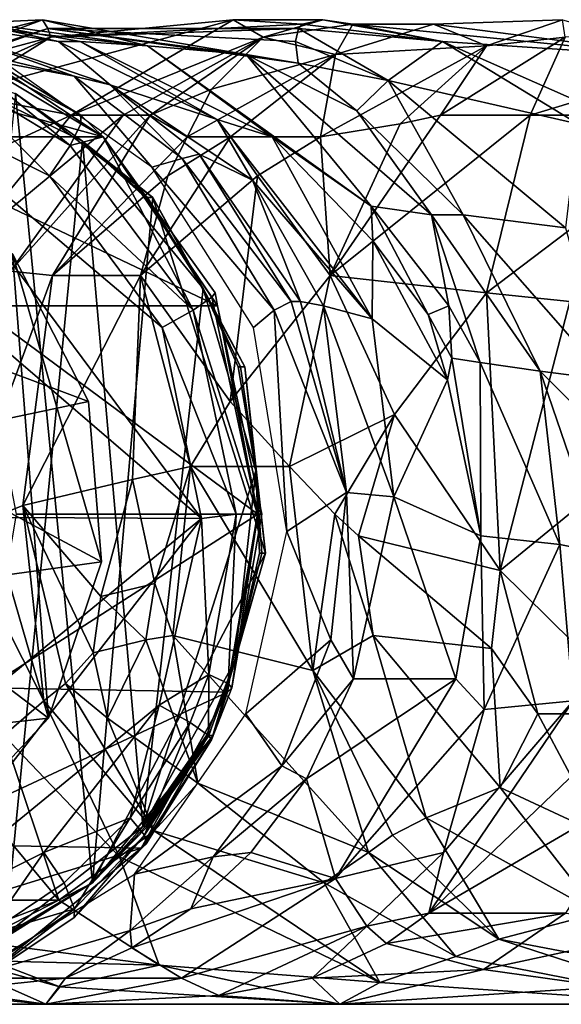
# Model space of a CAD drawing. Extents: x 8093 to 8373, y 15555 to 15679.
# Drawn here: x 8116 to 8129, y 15630 to 15653 of the extents above; entities that cross this region are included whole.
import ezdxf

# ---------------------------------------------------------------- set-up
doc = ezdxf.new("R2010")
doc.units = 0
doc.header["$MEASUREMENT"] = 0

msp = doc.modelspace()

# ---------------------------------------------------------------- linework, layer by layer
for points in [[(8108.669922, 15653, -1066.209961), (8114.22998, 15653, -1048.810059), (8118.149902, 15650.400391, -1050.060059)], [(8112.589844, 15650.400391, -1067.459961), (8108.669922, 15653, -1066.209961), (8118.149902, 15650.400391, -1050.060059)], [(8110.879883, 15651.599609, -1030.790039), (8116.75, 15653.099609, -1032.199951), (8114.560059, 15653, -1033.869995)], [(8112.189941, 15651.400391, -1027.219971), (8116.75, 15653.099609, -1032.199951), (8110.879883, 15651.599609, -1030.790039)], [(8117.47998, 15651.799805, -1043.920044), (8115.890137, 15652.099609, -1046.380005), (8112.060059, 15653.099609, -1045.170044)], [(8113.830078, 15653.099609, -1039.459961), (8117.47998, 15651.799805, -1043.920044), (8112.060059, 15653.099609, -1045.170044)], [(8112.189941, 15651.400391, -1027.219971), (8116.870117, 15652.900391, -1027.140015), (8116.75, 15653.099609, -1032.199951)], [(8113.830078, 15653.099609, -1039.459961), (8118.310059, 15651.599609, -1042.680054), (8117.47998, 15651.799805, -1043.920044)], [(8117.120117, 15652.599609, -1039.359985), (8118.310059, 15651.599609, -1042.680054), (8113.830078, 15653.099609, -1039.459961)], [(8117.120117, 15652.599609, -1039.359985), (8113.830078, 15653.099609, -1039.459961), (8114.850098, 15653.099609, -1036.550049)], [(8117.629883, 15650.900391, -1049.25), (8118.149902, 15650.400391, -1050.060059), (8114.22998, 15653, -1048.810059)], [(8117.629883, 15650.900391, -1049.25), (8114.22998, 15653, -1048.810059), (8114.379883, 15652.900391, -1048.209961)], [(8114.560059, 15653, -1033.869995), (8119.169922, 15652.5, -1035), (8114.850098, 15653.099609, -1036.550049)], [(8116.75, 15653.099609, -1032.199951), (8119.169922, 15652.5, -1035), (8114.560059, 15653, -1033.869995)], [(8114.839844, 15651.400391, -1021.98999), (8121.140137, 15653.099609, -1021.23999), (8116.939941, 15652.700195, -1024.48999)], [(8114.839844, 15651.400391, -1021.98999), (8117.410156, 15650.900391, -1016.109985), (8121.140137, 15653.099609, -1021.23999)], [(8117.620117, 15652.599609, -1037.939941), (8117.120117, 15652.599609, -1039.359985), (8114.850098, 15653.099609, -1036.550049)], [(8117.620117, 15652.599609, -1037.939941), (8114.850098, 15653.099609, -1036.550049), (8119.169922, 15652.5, -1035)], [(8121.439941, 15652.299805, -1031.670044), (8119.169922, 15652.5, -1035), (8116.75, 15653.099609, -1032.199951)], [(8116.870117, 15652.900391, -1027.140015), (8121.439941, 15652.299805, -1031.670044), (8116.75, 15653.099609, -1032.199951)], [(8121.140137, 15653.099609, -1021.23999), (8122.72998, 15653, -1023.530029), (8116.939941, 15652.700195, -1024.48999)], [(8122.72998, 15653, -1023.530029), (8122.649902, 15652.900391, -1024.829956), (8116.939941, 15652.700195, -1024.48999)], [(8121.830078, 15652.700195, -1015.799988), (8121.140137, 15653.099609, -1021.23999), (8117.410156, 15650.900391, -1016.109985)], [(8123.209961, 15653.099609, -1019.609985), (8122.72998, 15653, -1023.530029), (8121.140137, 15653.099609, -1021.23999)], [(8121.830078, 15652.700195, -1015.799988), (8123.209961, 15653.099609, -1019.609985), (8121.140137, 15653.099609, -1021.23999)], [(8121.830078, 15652.700195, -1015.799988), (8123.899902, 15653, -1015.609985), (8123.209961, 15653.099609, -1019.609985)], [(8123.5, 15652.299805, -1011.070007), (8123.899902, 15653, -1015.609985), (8121.830078, 15652.700195, -1015.799988)], [(8125.959961, 15652.599609, -1021.26001), (8122.649902, 15652.900391, -1024.829956), (8122.72998, 15653, -1023.530029)], [(8125.959961, 15652.599609, -1021.26001), (8122.72998, 15653, -1023.530029), (8123.209961, 15653.099609, -1019.609985)], [(8125.959961, 15652.599609, -1021.26001), (8123.209961, 15653.099609, -1019.609985), (8123.899902, 15653, -1015.609985)], [(8123.5, 15652.299805, -1011.070007), (8125.759766, 15653, -1012.830017), (8123.899902, 15653, -1015.609985)], [(8126.97998, 15652.5, -1007.559998), (8125.759766, 15653, -1012.830017), (8123.5, 15652.299805, -1011.070007)], [(8125.759766, 15653, -1012.830017), (8131.930176, 15652.200195, -1014.26001), (8123.899902, 15653, -1015.609985)], [(8125.959961, 15652.599609, -1021.26001), (8123.899902, 15653, -1015.609985), (8131.930176, 15652.200195, -1014.26001)], [(8128.72998, 15653.099609, -1010.359985), (8131.930176, 15652.200195, -1014.26001), (8125.759766, 15653, -1012.830017)], [(8126.97998, 15652.5, -1007.559998), (8128.72998, 15653.099609, -1010.359985), (8125.759766, 15653, -1012.830017)], [(8128.790039, 15652.700195, -1005.830017), (8128.72998, 15653.099609, -1010.359985), (8126.97998, 15652.5, -1007.559998)], [(8127.97998, 15650.900391, -1001.02002), (8135.240234, 15653.099609, -1001.840027), (8128.790039, 15652.700195, -1005.830017)], [(8127.97998, 15650.900391, -1001.02002), (8132.379883, 15650.900391, -995.924988), (8135.240234, 15653.099609, -1001.840027)], [(8113.009766, 15651.599609, -1026.119995), (8116.870117, 15652.900391, -1027.140015), (8112.189941, 15651.400391, -1027.219971)], [(8114.330078, 15652, -1025.569946), (8116.870117, 15652.900391, -1027.140015), (8113.009766, 15651.599609, -1026.119995)], [(8113.600098, 15651.200195, -1023.830017), (8116.939941, 15652.700195, -1024.48999), (8114.330078, 15652, -1025.569946)], [(8113.600098, 15651.200195, -1023.830017), (8114.839844, 15651.400391, -1021.98999), (8116.939941, 15652.700195, -1024.48999)], [(8114.330078, 15652, -1025.569946), (8116.939941, 15652.700195, -1024.48999), (8116.870117, 15652.900391, -1027.140015)], [(8117.629883, 15650.900391, -1049.25), (8114.379883, 15652.900391, -1048.209961), (8114.459961, 15652.599609, -1047.650024)], [(8116.870117, 15652.900391, -1027.140015), (8122.640137, 15652.099609, -1030.01001), (8121.439941, 15652.299805, -1031.670044)], [(8116.870117, 15652.900391, -1027.140015), (8122.580078, 15652.599609, -1027.430054), (8122.640137, 15652.099609, -1030.01001)], [(8122.649902, 15652.900391, -1024.829956), (8116.870117, 15652.900391, -1027.140015), (8116.939941, 15652.700195, -1024.48999)], [(8122.649902, 15652.900391, -1024.829956), (8122.580078, 15652.599609, -1027.430054), (8116.870117, 15652.900391, -1027.140015)], [(8118.609863, 15650.900391, -1014.109985), (8121.830078, 15652.700195, -1015.799988), (8117.410156, 15650.900391, -1016.109985)], [(8119.22998, 15650.900391, -1013.119995), (8121.830078, 15652.700195, -1015.799988), (8118.609863, 15650.900391, -1014.109985)], [(8120.640137, 15651.5, -1012.419983), (8121.830078, 15652.700195, -1015.799988), (8119.22998, 15650.900391, -1013.119995)], [(8120.640137, 15651.5, -1012.419983), (8123.5, 15652.299805, -1011.070007), (8121.830078, 15652.700195, -1015.799988)], [(8122.649902, 15652.900391, -1024.829956), (8124.709961, 15651.700195, -1027.699951), (8122.580078, 15652.599609, -1027.430054)], [(8125.959961, 15652.599609, -1021.26001), (8124.709961, 15651.700195, -1027.699951), (8122.649902, 15652.900391, -1024.829956)], [(8125.919922, 15650.900391, -1003.590027), (8128.790039, 15652.700195, -1005.830017), (8126.97998, 15652.5, -1007.559998)], [(8127.97998, 15650.900391, -1001.02002), (8128.790039, 15652.700195, -1005.830017), (8125.919922, 15650.900391, -1003.590027)], [(8117.390137, 15650.200195, -1047.949951), (8114.459961, 15652.599609, -1047.650024), (8114.410156, 15652, -1047)], [(8117.629883, 15650.700195, -1048.660034), (8114.459961, 15652.599609, -1047.650024), (8117.390137, 15650.200195, -1047.949951)], [(8117.629883, 15650.900391, -1049.25), (8114.459961, 15652.599609, -1047.650024), (8117.629883, 15650.700195, -1048.660034)], [(8117.120117, 15652.599609, -1039.359985), (8120.77002, 15650.799805, -1039.469971), (8118.310059, 15651.599609, -1042.680054)], [(8117.620117, 15652.599609, -1037.939941), (8120.77002, 15650.799805, -1039.469971), (8117.120117, 15652.599609, -1039.359985)], [(8117.620117, 15652.599609, -1037.939941), (8122.040039, 15650.400391, -1037.859985), (8120.77002, 15650.799805, -1039.469971)], [(8117.620117, 15652.599609, -1037.939941), (8119.169922, 15652.5, -1035), (8122.040039, 15650.400391, -1037.859985)], [(8124.319824, 15648.799805, -1036.430054), (8122.040039, 15650.400391, -1037.859985), (8119.169922, 15652.5, -1035)], [(8121.439941, 15652.299805, -1031.670044), (8124.319824, 15648.799805, -1036.430054), (8119.169922, 15652.5, -1035)], [(8122.580078, 15652.599609, -1027.430054), (8124.709961, 15651.700195, -1027.699951), (8122.640137, 15652.099609, -1030.01001)], [(8123.149902, 15650.400391, -1006.280029), (8126.97998, 15652.5, -1007.559998), (8123.5, 15652.299805, -1011.070007)], [(8124.990234, 15650.700195, -1004.47998), (8126.97998, 15652.5, -1007.559998), (8123.149902, 15650.400391, -1006.280029)], [(8125.959961, 15652.599609, -1021.26001), (8129.080078, 15650.700195, -1023.140015), (8124.709961, 15651.700195, -1027.699951)], [(8125.919922, 15650.900391, -1003.590027), (8126.97998, 15652.5, -1007.559998), (8124.990234, 15650.700195, -1004.47998)], [(8125.959961, 15652.599609, -1021.26001), (8131.930176, 15652.200195, -1014.26001), (8132.060059, 15649.900391, -1020.190002)], [(8125.959961, 15652.599609, -1021.26001), (8132.060059, 15649.900391, -1020.190002), (8129.080078, 15650.700195, -1023.140015)], [(8120.080078, 15650.400391, -1010.690002), (8123.5, 15652.299805, -1011.070007), (8120.640137, 15651.5, -1012.419983)], [(8121.080078, 15650.400391, -1009.190002), (8123.5, 15652.299805, -1011.070007), (8120.080078, 15650.400391, -1010.690002)], [(8123.149902, 15650.400391, -1006.280029), (8123.5, 15652.299805, -1011.070007), (8121.080078, 15650.400391, -1009.190002)], [(8121.439941, 15652.299805, -1031.670044), (8123.990234, 15651, -1031.560059), (8125.709961, 15648.599609, -1033.699951)], [(8121.439941, 15652.299805, -1031.670044), (8125.709961, 15648.599609, -1033.699951), (8124.319824, 15648.799805, -1036.430054)], [(8122.640137, 15652.099609, -1030.01001), (8123.990234, 15651, -1031.560059), (8121.439941, 15652.299805, -1031.670044)], [(8116.120117, 15651.400391, -1046.209961), (8117.669922, 15650.299805, -1047.550049), (8113.779785, 15652.200195, -1046.349976)], [(8117.669922, 15650.299805, -1047.550049), (8115.890137, 15632, -1047), (8113.779785, 15652.200195, -1046.349976)], [(8117.47998, 15651.799805, -1043.920044), (8119.27002, 15649.700195, -1047.459961), (8115.890137, 15652.099609, -1046.380005)], [(8124.709961, 15651.700195, -1027.699951), (8123.990234, 15651, -1031.560059), (8122.640137, 15652.099609, -1030.01001)], [(8114.410156, 15652, -1047), (8113.129883, 15651.400391, -1046.359985), (8116.910156, 15649.5, -1047.569946)], [(8117.390137, 15650.200195, -1047.949951), (8114.410156, 15652, -1047), (8116.910156, 15649.5, -1047.569946)], [(8117.47998, 15651.799805, -1043.920044), (8119.970215, 15649.900391, -1044.780029), (8119.27002, 15649.700195, -1047.459961)], [(8118.310059, 15651.599609, -1042.680054), (8119.970215, 15649.900391, -1044.780029), (8117.47998, 15651.799805, -1043.920044)], [(8118.310059, 15651.599609, -1042.680054), (8120.359863, 15650, -1043.420044), (8119.970215, 15649.900391, -1044.780029)], [(8121.589844, 15649.400391, -1041.599976), (8120.359863, 15650, -1043.420044), (8118.310059, 15651.599609, -1042.680054)], [(8120.77002, 15650.799805, -1039.469971), (8121.589844, 15649.400391, -1041.599976), (8118.310059, 15651.599609, -1042.680054)], [(8126.439941, 15648.599609, -1032.329956), (8123.990234, 15651, -1031.560059), (8124.709961, 15651.700195, -1027.699951)], [(8124.709961, 15651.700195, -1027.699951), (8129.080078, 15650.700195, -1023.140015), (8128.799805, 15648.299805, -1028.209961)], [(8126.439941, 15648.599609, -1032.329956), (8124.709961, 15651.700195, -1027.699951), (8128.799805, 15648.299805, -1028.209961)], [(8120.410156, 15641.599609, -1048.680054), (8108.899902, 15651.5, -1045.01001), (8101.379883, 15641.700195, -1042.609985)], [(8120.410156, 15641.599609, -1048.680054), (8113.129883, 15651.400391, -1046.359985), (8108.899902, 15651.5, -1045.01001)], [(8114.839844, 15651.400391, -1021.98999), (8112.870117, 15648.799805, -1019.469971), (8117.410156, 15650.900391, -1016.109985)], [(8119.509766, 15646, -1048.400024), (8116.910156, 15649.5, -1047.569946), (8113.129883, 15651.400391, -1046.359985)], [(8120.410156, 15641.599609, -1048.680054), (8119.509766, 15646, -1048.400024), (8113.129883, 15651.400391, -1046.359985)], [(8117.899902, 15633.200195, -1046.719971), (8116.129883, 15651.400391, -1046.160034), (8114.02002, 15631.200195, -1045.48999)], [(8116.120117, 15651.400391, -1046.209961), (8116.129883, 15651.400391, -1046.160034), (8117.669922, 15650.299805, -1047.550049)], [(8116.129883, 15651.400391, -1046.160034), (8119.290039, 15649, -1047.160034), (8117.669922, 15650.299805, -1047.550049)], [(8119.290039, 15649, -1047.160034), (8116.129883, 15651.400391, -1046.160034), (8117.899902, 15633.200195, -1046.719971)], [(8120.080078, 15650.400391, -1010.690002), (8120.640137, 15651.5, -1012.419983), (8119.22998, 15650.900391, -1013.119995)], [(8114.879883, 15647.799805, -1014.580017), (8117.410156, 15650.900391, -1016.109985), (8112.870117, 15648.799805, -1019.469971)], [(8118.609863, 15650.900391, -1014.109985), (8117.410156, 15650.900391, -1016.109985), (8114.879883, 15647.799805, -1014.580017)], [(8118.609863, 15650.900391, -1014.109985), (8114.879883, 15647.799805, -1014.580017), (8116.009766, 15647.299805, -1012.130005)], [(8119.22998, 15650.900391, -1013.119995), (8118.609863, 15650.900391, -1014.109985), (8116.009766, 15647.299805, -1012.130005)], [(8119.22998, 15650.900391, -1013.119995), (8116.009766, 15647.299805, -1012.130005), (8116.97998, 15647.200195, -1010.599976)], [(8120.080078, 15650.400391, -1010.690002), (8119.22998, 15650.900391, -1013.119995), (8116.97998, 15647.200195, -1010.599976)], [(8117.629883, 15650.900391, -1049.25), (8117.629883, 15650.700195, -1048.660034), (8118.149902, 15650.400391, -1050.060059)], [(8125.919922, 15650.900391, -1003.590027), (8124.990234, 15650.700195, -1004.47998), (8123.379883, 15647.200195, -1001.599976)], [(8127.97998, 15650.900391, -1001.02002), (8125.919922, 15650.900391, -1003.590027), (8123.379883, 15647.200195, -1001.599976)], [(8126.97998, 15646.799805, -996.864014), (8127.97998, 15650.900391, -1001.02002), (8123.379883, 15647.200195, -1001.599976)], [(8126.439941, 15648.599609, -1032.329956), (8125.709961, 15648.599609, -1033.699951), (8123.990234, 15651, -1031.560059)], [(8126.97998, 15646.799805, -996.864014), (8132.379883, 15650.900391, -995.924988), (8127.97998, 15650.900391, -1001.02002)], [(8128.899902, 15646.599609, -994.515015), (8132.379883, 15650.900391, -995.924988), (8126.97998, 15646.799805, -996.864014)], [(8117.629883, 15650.700195, -1048.660034), (8117.390137, 15650.200195, -1047.949951), (8118.149902, 15650.400391, -1050.060059)], [(8120.77002, 15650.799805, -1039.469971), (8124.339844, 15646.200195, -1040.380005), (8121.589844, 15649.400391, -1041.599976)], [(8122.040039, 15650.400391, -1037.859985), (8124.339844, 15646.200195, -1040.380005), (8120.77002, 15650.799805, -1039.469971)], [(8124.990234, 15650.700195, -1004.47998), (8123.149902, 15650.400391, -1006.280029), (8123.379883, 15647.200195, -1001.599976)], [(8112.589844, 15650.400391, -1067.459961), (8118.149902, 15650.400391, -1050.060059), (8120.779785, 15646.5, -1050.900024)], [(8115.220215, 15646.5, -1068.300049), (8112.589844, 15650.400391, -1067.459961), (8120.779785, 15646.5, -1050.900024)], [(8117.669922, 15650.299805, -1047.550049), (8119.060059, 15634.5, -1047.97998), (8115.890137, 15632, -1047)], [(8119.640137, 15649.5, -1009.599976), (8120.080078, 15650.400391, -1010.690002), (8116.97998, 15647.200195, -1010.599976)], [(8120.220215, 15646.400391, -1048.849976), (8118.149902, 15650.400391, -1050.060059), (8117.390137, 15650.200195, -1047.949951)], [(8119.169922, 15649, -1047.569946), (8117.669922, 15650.299805, -1047.550049), (8119.290039, 15649, -1047.160034)], [(8119.120117, 15649, -1047.75), (8117.669922, 15650.299805, -1047.550049), (8119.169922, 15649, -1047.569946)], [(8119.120117, 15649, -1047.75), (8120.450195, 15646.900391, -1048.410034), (8117.669922, 15650.299805, -1047.550049)], [(8120.450195, 15646.900391, -1048.410034), (8119.060059, 15634.5, -1047.97998), (8117.669922, 15650.299805, -1047.550049)], [(8120.649902, 15646.700195, -1049.630005), (8118.149902, 15650.400391, -1050.060059), (8120.220215, 15646.400391, -1048.849976)], [(8120.72998, 15646.799805, -1050.23999), (8120.779785, 15646.5, -1050.900024), (8118.149902, 15650.400391, -1050.060059)], [(8120.72998, 15646.799805, -1050.23999), (8118.149902, 15650.400391, -1050.060059), (8120.649902, 15646.700195, -1049.630005)], [(8121.080078, 15650.400391, -1009.190002), (8119.640137, 15649.5, -1009.599976), (8119.009766, 15647.200195, -1007.539978)], [(8121.700195, 15649.5, -1006.630005), (8121.080078, 15650.400391, -1009.190002), (8119.009766, 15647.200195, -1007.539978)], [(8121.080078, 15650.400391, -1009.190002), (8120.080078, 15650.400391, -1010.690002), (8119.640137, 15649.5, -1009.599976)], [(8121.700195, 15649.5, -1006.630005), (8123.149902, 15650.400391, -1006.280029), (8121.080078, 15650.400391, -1009.190002)], [(8121.700195, 15649.5, -1006.630005), (8123.379883, 15647.200195, -1001.599976), (8123.149902, 15650.400391, -1006.280029)], [(8122.040039, 15650.400391, -1037.859985), (8124.359863, 15648, -1037.790039), (8124.339844, 15646.200195, -1040.380005)], [(8124.319824, 15648.799805, -1036.430054), (8124.359863, 15648, -1037.790039), (8122.040039, 15650.400391, -1037.859985)], [(8120.220215, 15646.400391, -1048.849976), (8117.390137, 15650.200195, -1047.949951), (8116.910156, 15649.5, -1047.569946)], [(8122.47998, 15646.599609, -1044.800049), (8119.970215, 15649.900391, -1044.780029), (8120.359863, 15650, -1043.420044)], [(8122.689941, 15646.599609, -1044.140015), (8122.47998, 15646.599609, -1044.800049), (8120.359863, 15650, -1043.420044)], [(8121.589844, 15649.400391, -1041.599976), (8122.689941, 15646.599609, -1044.140015), (8120.359863, 15650, -1043.420044)], [(8116.060059, 15647.700195, -1051.709961), (8116.890137, 15637, -1051.969971), (8113.149902, 15649.900391, -1050.780029)], [(8116.890137, 15637, -1051.969971), (8114.370117, 15634.299805, -1051.170044), (8113.149902, 15649.900391, -1050.780029)], [(8119.970215, 15649.900391, -1044.780029), (8122.089844, 15646.400391, -1046.109985), (8119.27002, 15649.700195, -1047.459961)], [(8122.47998, 15646.599609, -1044.800049), (8122.089844, 15646.400391, -1046.109985), (8119.970215, 15649.900391, -1044.780029)], [(8122.089844, 15646.400391, -1046.109985), (8121.609863, 15646, -1048.199951), (8119.27002, 15649.700195, -1047.459961)], [(8120.220215, 15646.400391, -1048.849976), (8116.910156, 15649.5, -1047.569946), (8119.509766, 15646, -1048.400024)], [(8119.640137, 15649.5, -1009.599976), (8116.97998, 15647.200195, -1010.599976), (8119.009766, 15647.200195, -1007.539978)], [(8121.700195, 15649.5, -1006.630005), (8119.009766, 15647.200195, -1007.539978), (8121.069824, 15644.299805, -1002.820007)], [(8121.700195, 15649.5, -1006.630005), (8121.069824, 15644.299805, -1002.820007), (8123.379883, 15647.200195, -1001.599976)], [(8121.589844, 15649.400391, -1041.599976), (8123.220215, 15646.5, -1042.890015), (8122.689941, 15646.599609, -1044.140015)], [(8121.589844, 15649.400391, -1041.599976), (8124.339844, 15646.200195, -1040.380005), (8123.220215, 15646.5, -1042.890015)], [(8121.890137, 15640.799805, -1047.98999), (8119.290039, 15649, -1047.160034), (8117.899902, 15633.200195, -1046.719971)], [(8119.120117, 15649, -1047.75), (8119.169922, 15649, -1047.569946), (8120.450195, 15646.900391, -1048.410034)], [(8119.169922, 15649, -1047.569946), (8119.290039, 15649, -1047.160034), (8120.450195, 15646.900391, -1048.410034)], [(8119.290039, 15649, -1047.160034), (8121.410156, 15645.099609, -1047.839966), (8120.450195, 15646.900391, -1048.410034)], [(8121.410156, 15645.099609, -1047.839966), (8119.290039, 15649, -1047.160034), (8121.890137, 15640.799805, -1047.98999)], [(8125.629883, 15646.299805, -1037.189941), (8124.359863, 15648, -1037.790039), (8124.319824, 15648.799805, -1036.430054)], [(8126.109863, 15646.5, -1035.859985), (8124.319824, 15648.799805, -1036.430054), (8125.709961, 15648.599609, -1033.699951)], [(8126.109863, 15646.5, -1035.859985), (8125.629883, 15646.299805, -1037.189941), (8124.319824, 15648.799805, -1036.430054)], [(8126.830078, 15645.200195, -1035.5), (8125.709961, 15648.599609, -1033.699951), (8128.209961, 15645, -1032.790039)], [(8126.109863, 15646.5, -1035.859985), (8125.709961, 15648.599609, -1033.699951), (8126.830078, 15645.200195, -1035.5)], [(8126.439941, 15648.599609, -1032.329956), (8128.209961, 15645, -1032.790039), (8125.709961, 15648.599609, -1033.699951)], [(8129.77002, 15644.799805, -1029.900024), (8126.439941, 15648.599609, -1032.329956), (8128.799805, 15648.299805, -1028.209961)], [(8129.77002, 15644.799805, -1029.900024), (8128.209961, 15645, -1032.790039), (8126.439941, 15648.599609, -1032.329956)], [(8126.080078, 15644.799805, -1037.469971), (8124.339844, 15646.200195, -1040.380005), (8124.359863, 15648, -1037.790039)], [(8125.629883, 15646.299805, -1037.189941), (8126.080078, 15644.799805, -1037.469971), (8124.359863, 15648, -1037.790039)], [(8116.060059, 15647.700195, -1051.709961), (8111.919922, 15646.5, -1067.530029), (8117.810059, 15644.299805, -1052.27002)], [(8117.810059, 15644.299805, -1052.27002), (8118.109863, 15640.599609, -1052.359985), (8116.060059, 15647.700195, -1051.709961)], [(8118.109863, 15640.599609, -1052.359985), (8116.890137, 15637, -1051.969971), (8116.060059, 15647.700195, -1051.709961)], [(8114.810059, 15641.299805, -1011.369995), (8116.97998, 15647.200195, -1010.599976), (8116.009766, 15647.299805, -1012.130005)], [(8114.810059, 15641.299805, -1011.369995), (8116.299805, 15641.900391, -1009.059998), (8116.97998, 15647.200195, -1010.599976)], [(8116.97998, 15647.200195, -1010.599976), (8116.299805, 15641.900391, -1009.059998), (8119.009766, 15647.200195, -1007.539978)], [(8118.819824, 15642.5, -1005.419983), (8119.009766, 15647.200195, -1007.539978), (8116.299805, 15641.900391, -1009.059998)], [(8120.160156, 15642.799805, -1003.619995), (8119.009766, 15647.200195, -1007.539978), (8118.819824, 15642.5, -1005.419983)], [(8120.160156, 15642.799805, -1003.619995), (8121.069824, 15644.299805, -1002.820007), (8119.009766, 15647.200195, -1007.539978)], [(8122.439941, 15642.799805, -1000.630005), (8123.379883, 15647.200195, -1001.599976), (8121.069824, 15644.299805, -1002.820007)], [(8124.859863, 15644, -997.892029), (8123.379883, 15647.200195, -1001.599976), (8122.439941, 15642.799805, -1000.630005)], [(8124.859863, 15644, -997.892029), (8126.97998, 15646.799805, -996.864014), (8123.379883, 15647.200195, -1001.599976)], [(8121.660156, 15642.700195, -1048.780029), (8119.060059, 15634.5, -1047.97998), (8120.450195, 15646.900391, -1048.410034)], [(8121.310059, 15645.099609, -1048.180054), (8120.450195, 15646.900391, -1048.410034), (8121.410156, 15645.099609, -1047.839966)], [(8121.259766, 15645.099609, -1048.349976), (8120.450195, 15646.900391, -1048.410034), (8121.310059, 15645.099609, -1048.180054)], [(8121.259766, 15645.099609, -1048.349976), (8121.660156, 15642.700195, -1048.780029), (8120.450195, 15646.900391, -1048.410034)], [(8120.72998, 15646.799805, -1050.23999), (8120.649902, 15646.700195, -1049.630005), (8120.779785, 15646.5, -1050.900024)], [(8124.859863, 15644, -997.892029), (8127.290039, 15640.400391, -994.83197), (8126.97998, 15646.799805, -996.864014)], [(8128.899902, 15646.599609, -994.515015), (8126.97998, 15646.799805, -996.864014), (8127.290039, 15640.400391, -994.83197)], [(8121.700195, 15641.700195, -1049.959961), (8120.649902, 15646.700195, -1049.630005), (8120.220215, 15646.400391, -1048.849976)], [(8121.700195, 15641.700195, -1049.959961), (8120.779785, 15646.5, -1050.900024), (8120.649902, 15646.700195, -1049.630005)], [(8122.47998, 15646.599609, -1044.800049), (8123.75, 15642.200195, -1044.410034), (8122.089844, 15646.400391, -1046.109985)], [(8122.689941, 15646.599609, -1044.140015), (8123.75, 15642.200195, -1044.410034), (8122.47998, 15646.599609, -1044.800049)], [(8123.220215, 15646.5, -1042.890015), (8123.75, 15642.200195, -1044.410034), (8122.689941, 15646.599609, -1044.140015)], [(8129.609863, 15642.299805, -992.176025), (8128.899902, 15646.599609, -994.515015), (8127.290039, 15640.400391, -994.83197)], [(8111.919922, 15646.5, -1067.530029), (8113.080078, 15643.299805, -1067.900024), (8117.810059, 15644.299805, -1052.27002)], [(8115.220215, 15646.5, -1068.300049), (8120.779785, 15646.5, -1050.900024), (8121.709961, 15641.700195, -1051.199951)], [(8116.149902, 15641.700195, -1068.599976), (8115.220215, 15646.5, -1068.300049), (8121.709961, 15641.700195, -1051.199951)], [(8121.209961, 15641.700195, -1049.170044), (8120.220215, 15646.400391, -1048.849976), (8119.509766, 15646, -1048.400024)], [(8121.700195, 15641.700195, -1049.959961), (8120.220215, 15646.400391, -1048.849976), (8121.209961, 15641.700195, -1049.170044)], [(8121.799805, 15641.700195, -1050.579956), (8121.709961, 15641.700195, -1051.199951), (8120.779785, 15646.5, -1050.900024)], [(8121.799805, 15641.700195, -1050.579956), (8120.779785, 15646.5, -1050.900024), (8121.700195, 15641.700195, -1049.959961)], [(8122.089844, 15646.400391, -1046.109985), (8122.379883, 15641.299805, -1048.439941), (8121.609863, 15646, -1048.199951)], [(8122.089844, 15646.400391, -1046.109985), (8123.75, 15642.200195, -1044.410034), (8122.379883, 15641.299805, -1048.439941)], [(8123.220215, 15646.5, -1042.890015), (8124.839844, 15642.099609, -1041.540039), (8123.75, 15642.200195, -1044.410034)], [(8123.220215, 15646.5, -1042.890015), (8124.339844, 15646.200195, -1040.380005), (8124.839844, 15642.099609, -1041.540039)], [(8126.109863, 15646.5, -1035.859985), (8126.180176, 15645.299805, -1036.849976), (8125.629883, 15646.299805, -1037.189941)], [(8126.109863, 15646.5, -1035.859985), (8126.830078, 15645.200195, -1035.5), (8126.180176, 15645.299805, -1036.849976)], [(8126.080078, 15644.799805, -1037.469971), (8124.839844, 15642.099609, -1041.540039), (8124.339844, 15646.200195, -1040.380005)], [(8125.629883, 15646.299805, -1037.189941), (8126.180176, 15645.299805, -1036.849976), (8126.080078, 15644.799805, -1037.469971)], [(8121.209961, 15641.700195, -1049.170044), (8119.509766, 15646, -1048.400024), (8120.410156, 15641.599609, -1048.680054)], [(8126.180176, 15645.299805, -1036.849976), (8126.850098, 15641.200195, -1036.76001), (8126.080078, 15644.799805, -1037.469971)], [(8126.830078, 15645.200195, -1035.5), (8126.850098, 15641.200195, -1036.76001), (8126.180176, 15645.299805, -1036.849976)], [(8121.259766, 15645.099609, -1048.349976), (8121.310059, 15645.099609, -1048.180054), (8121.660156, 15642.700195, -1048.780029)], [(8121.310059, 15645.099609, -1048.180054), (8121.410156, 15645.099609, -1047.839966), (8121.660156, 15642.700195, -1048.780029)], [(8121.410156, 15645.099609, -1047.839966), (8121.890137, 15640.799805, -1047.98999), (8121.660156, 15642.700195, -1048.780029)], [(8126.830078, 15645.200195, -1035.5), (8128.209961, 15645, -1032.790039), (8128.669922, 15641, -1032.910034)], [(8126.830078, 15645.200195, -1035.5), (8128.669922, 15641, -1032.910034), (8126.850098, 15641.200195, -1036.76001)], [(8128.209961, 15645, -1032.790039), (8129.649902, 15640.799805, -1030.969971), (8128.669922, 15641, -1032.910034)], [(8130.100098, 15643.099609, -1030.02002), (8129.649902, 15640.799805, -1030.969971), (8128.209961, 15645, -1032.790039)], [(8129.77002, 15644.799805, -1029.900024), (8130.100098, 15643.099609, -1030.02002), (8128.209961, 15645, -1032.790039)], [(8126.080078, 15644.799805, -1037.469971), (8126.850098, 15641.200195, -1036.76001), (8124.839844, 15642.099609, -1041.540039)], [(8117.810059, 15644.299805, -1052.27002), (8113.080078, 15643.299805, -1067.900024), (8118.109863, 15640.599609, -1052.359985)], [(8122.439941, 15642.799805, -1000.630005), (8121.069824, 15644.299805, -1002.820007), (8120.160156, 15642.799805, -1003.619995)], [(8124.859863, 15644, -997.892029), (8122.439941, 15642.799805, -1000.630005), (8123.47998, 15641.700195, -999.239014)], [(8124.859863, 15644, -997.892029), (8123.47998, 15641.700195, -999.239014), (8124.029785, 15641.200195, -998.570007)], [(8124.859863, 15644, -997.892029), (8124.029785, 15641.200195, -998.570007), (8127.290039, 15640.400391, -994.83197)], [(8113.080078, 15643.299805, -1067.900024), (8113.029785, 15639.900391, -1067.880005), (8118.109863, 15640.599609, -1052.359985)], [(8119.339844, 15640.099609, -1004.869995), (8120.160156, 15642.799805, -1003.619995), (8118.819824, 15642.5, -1005.419983)], [(8119.75, 15638.900391, -1004.710022), (8120.160156, 15642.799805, -1003.619995), (8119.339844, 15640.099609, -1004.869995)], [(8119.75, 15638.900391, -1004.710022), (8122.97998, 15638.099609, -1000.809998), (8120.160156, 15642.799805, -1003.619995)], [(8122.439941, 15642.799805, -1000.630005), (8120.160156, 15642.799805, -1003.619995), (8122.97998, 15638.099609, -1000.809998)], [(8123.47998, 15641.700195, -999.239014), (8122.439941, 15642.799805, -1000.630005), (8122.97998, 15638.099609, -1000.809998)], [(8118.089844, 15639.799805, -1006.719971), (8118.819824, 15642.5, -1005.419983), (8116.299805, 15641.900391, -1009.059998)], [(8119.339844, 15640.099609, -1004.869995), (8118.819824, 15642.5, -1005.419983), (8118.089844, 15639.799805, -1006.719971)], [(8121.180176, 15638.299805, -1048.630005), (8119.060059, 15634.5, -1047.97998), (8121.660156, 15642.700195, -1048.780029)], [(8121.75, 15640.799805, -1048.48999), (8121.180176, 15638.299805, -1048.630005), (8121.660156, 15642.700195, -1048.780029)], [(8121.799805, 15640.799805, -1048.310059), (8121.660156, 15642.700195, -1048.780029), (8121.890137, 15640.799805, -1047.98999)], [(8121.75, 15640.799805, -1048.48999), (8121.660156, 15642.700195, -1048.780029), (8121.799805, 15640.799805, -1048.310059)], [(8130.640137, 15637.099609, -992.528992), (8129.609863, 15642.299805, -992.176025), (8127.290039, 15640.400391, -994.83197)], [(8123.75, 15642.200195, -1044.410034), (8123.390137, 15638.799805, -1044.280029), (8122.379883, 15641.299805, -1048.439941)], [(8123.75, 15642.200195, -1044.410034), (8123.910156, 15637.900391, -1042.130005), (8123.390137, 15638.799805, -1044.280029)], [(8124.839844, 15642.099609, -1041.540039), (8123.910156, 15637.900391, -1042.130005), (8123.75, 15642.200195, -1044.410034)], [(8124.839844, 15642.099609, -1041.540039), (8126.27002, 15637.900391, -1036.48999), (8123.910156, 15637.900391, -1042.130005)], [(8124.839844, 15642.099609, -1041.540039), (8126.850098, 15641.200195, -1036.76001), (8126.27002, 15637.900391, -1036.48999)], [(8116.779785, 15637.400391, -1009.919983), (8116.299805, 15641.900391, -1009.059998), (8114.810059, 15641.299805, -1011.369995)], [(8117.279785, 15637.799805, -1008.880005), (8116.299805, 15641.900391, -1009.059998), (8116.779785, 15637.400391, -1009.919983)], [(8117.919922, 15638.5, -1007.5), (8116.299805, 15641.900391, -1009.059998), (8117.279785, 15637.799805, -1008.880005)], [(8117.919922, 15638.5, -1007.5), (8118.089844, 15639.799805, -1006.719971), (8116.299805, 15641.900391, -1009.059998)], [(8120.410156, 15641.599609, -1048.680054), (8101.379883, 15641.700195, -1042.609985), (8108.740234, 15632, -1044.959961)], [(8112.970215, 15632, -1046.310059), (8120.410156, 15641.599609, -1048.680054), (8108.740234, 15632, -1044.959961)], [(8119.439941, 15637.299805, -1048.369995), (8120.410156, 15641.599609, -1048.680054), (8112.970215, 15632, -1046.310059)], [(8115.470215, 15637.700195, -1068.380005), (8116.149902, 15641.700195, -1068.599976), (8121.709961, 15641.700195, -1051.199951)], [(8115.470215, 15637.700195, -1068.380005), (8121.709961, 15641.700195, -1051.199951), (8121.009766, 15637.599609, -1050.97998)], [(8120.580078, 15638, -1048.969971), (8120.410156, 15641.599609, -1048.680054), (8119.439941, 15637.299805, -1048.369995)], [(8120.580078, 15638, -1048.969971), (8121.209961, 15641.700195, -1049.170044), (8120.410156, 15641.599609, -1048.680054)], [(8121.029785, 15637.799805, -1049.75), (8121.209961, 15641.700195, -1049.170044), (8120.580078, 15638, -1048.969971)], [(8121.109863, 15637.700195, -1050.359985), (8121.009766, 15637.599609, -1050.97998), (8121.709961, 15641.700195, -1051.199951)], [(8121.029785, 15637.799805, -1049.75), (8121.700195, 15641.700195, -1049.959961), (8121.209961, 15641.700195, -1049.170044)], [(8121.109863, 15637.700195, -1050.359985), (8121.700195, 15641.700195, -1049.959961), (8121.029785, 15637.799805, -1049.75)], [(8121.109863, 15637.700195, -1050.359985), (8121.709961, 15641.700195, -1051.199951), (8121.799805, 15641.700195, -1050.579956)], [(8121.109863, 15637.700195, -1050.359985), (8121.799805, 15641.700195, -1050.579956), (8121.700195, 15641.700195, -1049.959961)], [(8124.370117, 15638.900391, -998.718994), (8123.47998, 15641.700195, -999.239014), (8122.97998, 15638.099609, -1000.809998)], [(8124.370117, 15638.900391, -998.718994), (8124.029785, 15641.200195, -998.570007), (8123.47998, 15641.700195, -999.239014)], [(8116.779785, 15637.400391, -1009.919983), (8114.810059, 15641.299805, -1011.369995), (8115.859863, 15636.599609, -1012.030029)], [(8123.390137, 15638.799805, -1044.280029), (8121.430176, 15637.099609, -1048.140015), (8122.379883, 15641.299805, -1048.439941)], [(8127.089844, 15638.599609, -995.60199), (8124.029785, 15641.200195, -998.570007), (8124.370117, 15638.900391, -998.718994)], [(8127.089844, 15638.599609, -995.60199), (8127.290039, 15640.400391, -994.83197), (8124.029785, 15641.200195, -998.570007)], [(8126.919922, 15637.200195, -1034.349976), (8126.27002, 15637.900391, -1036.48999), (8126.850098, 15641.200195, -1036.76001)], [(8128.669922, 15641, -1032.910034), (8126.919922, 15637.200195, -1034.349976), (8126.850098, 15641.200195, -1036.76001)], [(8128.970215, 15637.400391, -1030.51001), (8126.919922, 15637.200195, -1034.349976), (8128.669922, 15641, -1032.910034)], [(8129.649902, 15640.799805, -1030.969971), (8128.970215, 15637.400391, -1030.51001), (8128.669922, 15641, -1032.910034)], [(8120.680176, 15636.599609, -1047.609985), (8121.890137, 15640.799805, -1047.98999), (8117.899902, 15633.200195, -1046.719971)], [(8121.890137, 15640.799805, -1047.98999), (8120.680176, 15636.599609, -1047.609985), (8121.180176, 15638.299805, -1048.630005)], [(8121.799805, 15640.799805, -1048.310059), (8121.890137, 15640.799805, -1047.98999), (8121.180176, 15638.299805, -1048.630005)], [(8121.75, 15640.799805, -1048.48999), (8121.799805, 15640.799805, -1048.310059), (8121.180176, 15638.299805, -1048.630005)], [(8118.109863, 15640.599609, -1052.359985), (8113.029785, 15639.900391, -1067.880005), (8116.890137, 15637, -1051.969971)], [(8128.160156, 15637.099609, -995.245972), (8127.290039, 15640.400391, -994.83197), (8127.089844, 15638.599609, -995.60199)], [(8130.640137, 15637.099609, -992.528992), (8127.290039, 15640.400391, -994.83197), (8128.160156, 15637.099609, -995.245972)], [(8119.129883, 15638.799805, -1005.640015), (8119.339844, 15640.099609, -1004.869995), (8118.089844, 15639.799805, -1006.719971)], [(8119.75, 15638.900391, -1004.710022), (8119.339844, 15640.099609, -1004.869995), (8119.129883, 15638.799805, -1005.640015)], [(8113.029785, 15639.900391, -1067.880005), (8111.549805, 15636.400391, -1067.410034), (8116.890137, 15637, -1051.969971)], [(8119.129883, 15638.799805, -1005.640015), (8118.089844, 15639.799805, -1006.719971), (8117.919922, 15638.5, -1007.5)], [(8119.75, 15638.900391, -1004.710022), (8119.129883, 15638.799805, -1005.640015), (8120.330078, 15635.5, -1006.48999)], [(8124.259766, 15633.900391, -1003.299988), (8122.97998, 15638.099609, -1000.809998), (8119.75, 15638.900391, -1004.710022)], [(8124.259766, 15633.900391, -1003.299988), (8119.75, 15638.900391, -1004.710022), (8120.330078, 15635.5, -1006.48999)], [(8125.589844, 15634.700195, -1000.539978), (8124.370117, 15638.900391, -998.718994), (8122.97998, 15638.099609, -1000.809998)], [(8125.589844, 15634.700195, -1000.539978), (8127.290039, 15635.400391, -997.622986), (8124.370117, 15638.900391, -998.718994)], [(8127.089844, 15638.599609, -995.60199), (8124.370117, 15638.900391, -998.718994), (8127.290039, 15635.400391, -997.622986)], [(8119.129883, 15638.799805, -1005.640015), (8117.919922, 15638.5, -1007.5), (8118.25, 15637, -1008.049988)], [(8119.129883, 15638.799805, -1005.640015), (8118.25, 15637, -1008.049988), (8120.330078, 15635.5, -1006.48999)], [(8123.390137, 15638.799805, -1044.280029), (8122.259766, 15635.900391, -1043.869995), (8121.430176, 15637.099609, -1048.140015)], [(8123.910156, 15637.900391, -1042.130005), (8122.259766, 15635.900391, -1043.869995), (8123.390137, 15638.799805, -1044.280029)], [(8118.25, 15637, -1008.049988), (8117.919922, 15638.5, -1007.5), (8117.279785, 15637.799805, -1008.880005)], [(8128.160156, 15637.099609, -995.245972), (8127.089844, 15638.599609, -995.60199), (8127.290039, 15635.400391, -997.622986)], [(8120.529785, 15636.599609, -1048.140015), (8119.060059, 15634.5, -1047.97998), (8121.180176, 15638.299805, -1048.630005)], [(8120.529785, 15636.599609, -1048.140015), (8121.180176, 15638.299805, -1048.630005), (8120.580078, 15636.599609, -1047.969971)], [(8120.580078, 15636.599609, -1047.969971), (8121.180176, 15638.299805, -1048.630005), (8120.680176, 15636.599609, -1047.609985)], [(8120.149902, 15636.900391, -1048.829956), (8120.580078, 15638, -1048.969971), (8119.439941, 15637.299805, -1048.369995)], [(8120.569824, 15636.599609, -1049.599976), (8120.580078, 15638, -1048.969971), (8120.149902, 15636.900391, -1048.829956)], [(8120.569824, 15636.599609, -1049.599976), (8121.029785, 15637.799805, -1049.75), (8120.580078, 15638, -1048.969971)], [(8124.810059, 15634.299805, -1002), (8122.97998, 15638.099609, -1000.809998), (8124.259766, 15633.900391, -1003.299988)], [(8125.589844, 15634.700195, -1000.539978), (8122.97998, 15638.099609, -1000.809998), (8124.810059, 15634.299805, -1002)], [(8117.279785, 15637.799805, -1008.880005), (8116.779785, 15637.400391, -1009.919983), (8119.319824, 15634.400391, -1009.419983)], [(8118.25, 15637, -1008.049988), (8117.279785, 15637.799805, -1008.880005), (8119.319824, 15634.400391, -1009.419983)], [(8120.640137, 15636.5, -1050.209961), (8121.029785, 15637.799805, -1049.75), (8120.569824, 15636.599609, -1049.599976)], [(8120.640137, 15636.5, -1050.209961), (8121.109863, 15637.700195, -1050.359985), (8121.029785, 15637.799805, -1049.75)], [(8123.910156, 15637.900391, -1042.130005), (8122.830078, 15635.599609, -1041.709961), (8122.259766, 15635.900391, -1043.869995)], [(8126.27002, 15637.900391, -1036.48999), (8123.5, 15633.299805, -1034.97998), (8122.830078, 15635.599609, -1041.709961)], [(8126.27002, 15637.900391, -1036.48999), (8122.830078, 15635.599609, -1041.709961), (8123.910156, 15637.900391, -1042.130005)], [(8126.919922, 15637.200195, -1034.349976), (8123.5, 15633.299805, -1034.97998), (8126.27002, 15637.900391, -1036.48999)], [(8113.52002, 15634.099609, -1067.75), (8115.470215, 15637.700195, -1068.380005), (8121.009766, 15637.599609, -1050.97998)], [(8113.52002, 15634.099609, -1067.75), (8121.009766, 15637.599609, -1050.97998), (8119.02002, 15634, -1050.339966)], [(8120.640137, 15636.5, -1050.209961), (8119.02002, 15634, -1050.339966), (8121.009766, 15637.599609, -1050.97998)], [(8120.640137, 15636.5, -1050.209961), (8121.009766, 15637.599609, -1050.97998), (8121.109863, 15637.700195, -1050.359985)], [(8116.779785, 15633.900391, -1047.530029), (8119.439941, 15637.299805, -1048.369995), (8112.970215, 15632, -1046.310059)], [(8116.779785, 15637.400391, -1009.919983), (8115.859863, 15636.599609, -1012.030029), (8118.52002, 15633.799805, -1011.599976)], [(8116.779785, 15637.400391, -1009.919983), (8118.52002, 15633.799805, -1011.599976), (8119.319824, 15634.400391, -1009.419983)], [(8118.77002, 15634.700195, -1048.390015), (8119.439941, 15637.299805, -1048.369995), (8116.779785, 15633.900391, -1047.530029)], [(8118.77002, 15634.700195, -1048.390015), (8120.149902, 15636.900391, -1048.829956), (8119.439941, 15637.299805, -1048.369995)], [(8128.970215, 15637.400391, -1030.51001), (8125.649902, 15632.5, -1028.550049), (8125.990234, 15633.900391, -1031.369995)], [(8130.02002, 15636.700195, -1027.880005), (8125.649902, 15632.5, -1028.550049), (8128.970215, 15637.400391, -1030.51001)], [(8128.970215, 15637.400391, -1030.51001), (8125.990234, 15633.900391, -1031.369995), (8126.919922, 15637.200195, -1034.349976)], [(8122.259766, 15635.900391, -1043.869995), (8118.870117, 15633.400391, -1047.329956), (8121.430176, 15637.099609, -1048.140015)], [(8126.919922, 15637.200195, -1034.349976), (8125.990234, 15633.900391, -1031.369995), (8123.5, 15633.299805, -1034.97998)], [(8128.160156, 15637.099609, -995.245972), (8127.290039, 15635.400391, -997.622986), (8129.649902, 15634.299805, -996.211975)], [(8130.640137, 15637.099609, -992.528992), (8128.160156, 15637.099609, -995.245972), (8129.649902, 15634.299805, -996.211975)], [(8116.890137, 15637, -1051.969971), (8111.549805, 15636.400391, -1067.410034), (8114.370117, 15634.299805, -1051.170044)], [(8118.25, 15637, -1008.049988), (8119.319824, 15634.400391, -1009.419983), (8120.330078, 15635.5, -1006.48999)], [(8119.100098, 15634.299805, -1049.130005), (8120.149902, 15636.900391, -1048.829956), (8118.77002, 15634.700195, -1048.390015)], [(8119.100098, 15634.299805, -1049.130005), (8120.569824, 15636.599609, -1049.599976), (8120.149902, 15636.900391, -1048.829956)], [(8113.959961, 15636.599609, -1015.070007), (8113.600098, 15632.799805, -1022.190002), (8117.129883, 15632.799805, -1015.940002)], [(8115.859863, 15636.599609, -1012.030029), (8113.959961, 15636.599609, -1015.070007), (8117.129883, 15632.799805, -1015.940002)], [(8118.52002, 15633.799805, -1011.599976), (8115.859863, 15636.599609, -1012.030029), (8117.129883, 15632.799805, -1015.940002)], [(8119.169922, 15634.5, -1047.569946), (8120.680176, 15636.599609, -1047.609985), (8117.899902, 15633.200195, -1046.719971)], [(8120.529785, 15636.599609, -1048.140015), (8119.069824, 15634.5, -1047.939941), (8119.060059, 15634.5, -1047.97998)], [(8120.529785, 15636.599609, -1048.140015), (8119.120117, 15634.5, -1047.75), (8119.069824, 15634.5, -1047.939941)], [(8119.140137, 15634.099609, -1049.72998), (8120.569824, 15636.599609, -1049.599976), (8119.100098, 15634.299805, -1049.130005)], [(8120.580078, 15636.599609, -1047.969971), (8119.169922, 15634.5, -1047.569946), (8119.120117, 15634.5, -1047.75)], [(8120.529785, 15636.599609, -1048.140015), (8120.580078, 15636.599609, -1047.969971), (8119.120117, 15634.5, -1047.75)], [(8119.140137, 15634.099609, -1049.72998), (8120.640137, 15636.5, -1050.209961), (8120.569824, 15636.599609, -1049.599976)], [(8120.580078, 15636.599609, -1047.969971), (8120.680176, 15636.599609, -1047.609985), (8119.169922, 15634.5, -1047.569946)], [(8130.609863, 15635.400391, -1025.380005), (8125.649902, 15632.5, -1028.550049), (8130.02002, 15636.700195, -1027.880005)], [(8119.140137, 15634.099609, -1049.72998), (8119.02002, 15634, -1050.339966), (8120.640137, 15636.5, -1050.209961)], [(8122.259766, 15635.900391, -1043.869995), (8120.680176, 15633.799805, -1043.300049), (8118.870117, 15633.400391, -1047.329956)], [(8122.830078, 15635.599609, -1041.709961), (8120.680176, 15633.799805, -1043.300049), (8122.259766, 15635.900391, -1043.869995)], [(8123.240234, 15633.200195, -1005.890015), (8120.330078, 15635.5, -1006.48999), (8119.319824, 15634.400391, -1009.419983)], [(8124.259766, 15633.900391, -1003.299988), (8120.330078, 15635.5, -1006.48999), (8123.240234, 15633.200195, -1005.890015)], [(8122.830078, 15635.599609, -1041.709961), (8121.549805, 15633.900391, -1041.219971), (8120.680176, 15633.799805, -1043.300049)], [(8123.5, 15633.299805, -1034.97998), (8121.549805, 15633.900391, -1041.219971), (8122.830078, 15635.599609, -1041.709961)], [(8129.549805, 15632.5, -999.302002), (8127.290039, 15635.400391, -997.622986), (8125.589844, 15634.700195, -1000.539978)], [(8130.609863, 15635.400391, -1025.380005), (8128.799805, 15632.5, -1022.969971), (8125.649902, 15632.5, -1028.550049)], [(8129.549805, 15632.5, -999.302002), (8129.649902, 15634.299805, -996.211975), (8127.290039, 15635.400391, -997.622986)], [(8117.25, 15633.200195, -1047.910034), (8118.77002, 15634.700195, -1048.390015), (8116.779785, 15633.900391, -1047.530029)], [(8117.490234, 15632.599609, -1048.619995), (8118.77002, 15634.700195, -1048.390015), (8117.25, 15633.200195, -1047.910034)], [(8117.490234, 15632.599609, -1048.619995), (8119.100098, 15634.299805, -1049.130005), (8118.77002, 15634.700195, -1048.390015)], [(8125.589844, 15634.700195, -1000.539978), (8124.810059, 15634.299805, -1002), (8127.259766, 15631.900391, -1003.700012)], [(8129.549805, 15632.5, -999.302002), (8125.589844, 15634.700195, -1000.539978), (8127.259766, 15631.900391, -1003.700012)], [(8119.060059, 15634.5, -1047.97998), (8117.899902, 15633.200195, -1046.719971), (8115.890137, 15632, -1047)], [(8119.120117, 15634.5, -1047.75), (8119.169922, 15634.5, -1047.569946), (8117.899902, 15633.200195, -1046.719971)], [(8119.069824, 15634.5, -1047.939941), (8119.120117, 15634.5, -1047.75), (8117.899902, 15633.200195, -1046.719971)], [(8119.069824, 15634.5, -1047.939941), (8117.899902, 15633.200195, -1046.719971), (8119.060059, 15634.5, -1047.97998)], [(8119.319824, 15634.400391, -1009.419983), (8118.52002, 15633.799805, -1011.599976), (8124.52002, 15630.900391, -1011.349976)], [(8123.240234, 15633.200195, -1005.890015), (8119.319824, 15634.400391, -1009.419983), (8124.52002, 15630.900391, -1011.349976)], [(8110.299805, 15631.299805, -1066.72998), (8113.52002, 15634.099609, -1067.75), (8119.02002, 15634, -1050.339966)], [(8117.47998, 15632.400391, -1049.199951), (8119.140137, 15634.099609, -1049.72998), (8119.100098, 15634.299805, -1049.130005)], [(8117.47998, 15632.400391, -1049.199951), (8119.100098, 15634.299805, -1049.130005), (8117.490234, 15632.599609, -1048.619995)], [(8117.47998, 15632.400391, -1049.199951), (8119.02002, 15634, -1050.339966), (8119.140137, 15634.099609, -1049.72998)], [(8124.810059, 15634.299805, -1002), (8124.259766, 15633.900391, -1003.299988), (8127.259766, 15631.900391, -1003.700012)], [(8110.299805, 15631.299805, -1066.72998), (8119.02002, 15634, -1050.339966), (8115.379883, 15631, -1049.180054)], [(8115.459961, 15632, -1047.329956), (8116.779785, 15633.900391, -1047.530029), (8112.970215, 15632, -1046.310059)], [(8117.47998, 15632.400391, -1049.199951), (8115.379883, 15631, -1049.180054), (8119.02002, 15634, -1050.339966)], [(8115.459961, 15632, -1047.329956), (8117.25, 15633.200195, -1047.910034), (8116.779785, 15633.900391, -1047.530029)], [(8121.549805, 15633.900391, -1041.219971), (8120.169922, 15632.599609, -1040.689941), (8120.680176, 15633.799805, -1043.300049)], [(8123.5, 15633.299805, -1034.97998), (8120.169922, 15632.599609, -1040.689941), (8121.549805, 15633.900391, -1041.219971)], [(8124.259766, 15633.900391, -1003.299988), (8123.240234, 15633.200195, -1005.890015), (8126.27002, 15631.5, -1006.280029)], [(8125.990234, 15633.900391, -1031.369995), (8124.220215, 15632.200195, -1030.390015), (8123.5, 15633.299805, -1034.97998)], [(8125.649902, 15632.5, -1028.550049), (8124.220215, 15632.200195, -1030.390015), (8125.990234, 15633.900391, -1031.369995)], [(8124.259766, 15633.900391, -1003.299988), (8126.27002, 15631.5, -1006.280029), (8127.259766, 15631.900391, -1003.700012)], [(8118.52002, 15633.799805, -1011.599976), (8117.129883, 15632.799805, -1015.940002), (8119.439941, 15631.299805, -1016.950012)], [(8118.52002, 15633.799805, -1011.599976), (8119.439941, 15631.299805, -1016.950012), (8124.52002, 15630.900391, -1011.349976)], [(8120.680176, 15633.799805, -1043.300049), (8118.77002, 15632.099609, -1042.609985), (8118.870117, 15633.400391, -1047.329956)], [(8120.169922, 15632.599609, -1040.689941), (8118.77002, 15632.099609, -1042.609985), (8120.680176, 15633.799805, -1043.300049)], [(8115.990234, 15632, -1046.660034), (8117.899902, 15633.200195, -1046.719971), (8114.02002, 15631.200195, -1045.48999)], [(8118.77002, 15632.099609, -1042.609985), (8114.990234, 15631, -1046.099976), (8118.870117, 15633.400391, -1047.329956)], [(8115.459961, 15632, -1047.329956), (8117.490234, 15632.599609, -1048.619995), (8117.25, 15633.200195, -1047.910034)], [(8115.939941, 15632, -1046.849976), (8115.890137, 15632, -1047), (8117.899902, 15633.200195, -1046.719971)], [(8115.939941, 15632, -1046.849976), (8117.899902, 15633.200195, -1046.719971), (8115.990234, 15632, -1046.660034)], [(8123.5, 15633.299805, -1034.97998), (8118.810059, 15631.700195, -1040.170044), (8120.169922, 15632.599609, -1040.689941)], [(8119.950195, 15631, -1033.099976), (8118.810059, 15631.700195, -1040.170044), (8123.5, 15633.299805, -1034.97998)], [(8124.220215, 15632.200195, -1030.390015), (8119.950195, 15631, -1033.099976), (8123.5, 15633.299805, -1034.97998)], [(8126.27002, 15631.5, -1006.280029), (8123.240234, 15633.200195, -1005.890015), (8124.52002, 15630.900391, -1011.349976)], [(8117.129883, 15632.799805, -1015.940002), (8113.600098, 15632.799805, -1022.190002), (8114.77002, 15631.900391, -1022.809998)], [(8119.439941, 15631.299805, -1016.950012), (8117.129883, 15632.799805, -1015.940002), (8114.77002, 15631.900391, -1022.809998)], [(8115.580078, 15631.299805, -1048.01001), (8117.490234, 15632.599609, -1048.619995), (8115.459961, 15632, -1047.329956)], [(8115.529785, 15631.099609, -1048.579956), (8117.47998, 15632.400391, -1049.199951), (8117.490234, 15632.599609, -1048.619995)], [(8115.529785, 15631.099609, -1048.579956), (8117.490234, 15632.599609, -1048.619995), (8115.580078, 15631.299805, -1048.01001)], [(8120.169922, 15632.599609, -1040.689941), (8118.810059, 15631.700195, -1040.170044), (8118.77002, 15632.099609, -1042.609985)], [(8125.649902, 15632.5, -1028.550049), (8124.669922, 15631.799805, -1028.030029), (8124.220215, 15632.200195, -1030.390015)], [(8128.799805, 15632.5, -1022.969971), (8126.910156, 15631.200195, -1021.47998), (8124.669922, 15631.799805, -1028.030029)], [(8128.799805, 15632.5, -1022.969971), (8124.669922, 15631.799805, -1028.030029), (8125.649902, 15632.5, -1028.550049)], [(8131.540039, 15632.200195, -1017.690002), (8126.910156, 15631.200195, -1021.47998), (8128.799805, 15632.5, -1022.969971)], [(8129.549805, 15632.5, -999.302002), (8127.259766, 15631.900391, -1003.700012), (8131.990234, 15631, -1001.150024)], [(8115.529785, 15631.099609, -1048.579956), (8115.379883, 15631, -1049.180054), (8117.47998, 15632.400391, -1049.199951)], [(8117.279785, 15631, -1039.579956), (8114.990234, 15631, -1046.099976), (8118.77002, 15632.099609, -1042.609985)], [(8118.810059, 15631.700195, -1040.170044), (8117.279785, 15631, -1039.579956), (8118.77002, 15632.099609, -1042.609985)], [(8124.220215, 15632.200195, -1030.390015), (8120.810059, 15630.599609, -1028.390015), (8119.950195, 15631, -1033.099976)], [(8124.220215, 15632.200195, -1030.390015), (8122.959961, 15631, -1026.97998), (8120.810059, 15630.599609, -1028.390015)], [(8124.669922, 15631.799805, -1028.030029), (8122.959961, 15631, -1026.97998), (8124.220215, 15632.200195, -1030.390015)], [(8131.540039, 15632.200195, -1017.690002), (8129.75, 15630.799805, -1014.969971), (8126.910156, 15631.200195, -1021.47998)], [(8119.439941, 15631.299805, -1016.950012), (8114.77002, 15631.900391, -1022.809998), (8115.580078, 15631.400391, -1023.22998)], [(8127.259766, 15631.900391, -1003.700012), (8126.27002, 15631.5, -1006.280029), (8131.879883, 15630.400391, -1006.909973)], [(8131.990234, 15631, -1001.150024), (8127.259766, 15631.900391, -1003.700012), (8131.879883, 15630.400391, -1006.909973)], [(8113.899902, 15631.700195, -1025.209961), (8113.970215, 15630.799805, -1030.380005), (8116.830078, 15630.400391, -1031.400024)], [(8117.149902, 15630.799805, -1023.909973), (8113.899902, 15631.700195, -1025.209961), (8116.830078, 15630.400391, -1031.400024)], [(8117.149902, 15630.799805, -1023.909973), (8115.580078, 15631.400391, -1023.22998), (8113.899902, 15631.700195, -1025.209961)], [(8119.950195, 15631, -1033.099976), (8117.279785, 15631, -1039.579956), (8118.810059, 15631.700195, -1040.170044)], [(8126.910156, 15631.200195, -1021.47998), (8122.959961, 15631, -1026.97998), (8124.669922, 15631.799805, -1028.030029)], [(8119.439941, 15631.299805, -1016.950012), (8115.580078, 15631.400391, -1023.22998), (8117.149902, 15630.799805, -1023.909973)], [(8126.27002, 15631.5, -1006.280029), (8124.52002, 15630.900391, -1011.349976), (8131.879883, 15630.400391, -1006.909973)], [(8119.439941, 15631.299805, -1016.950012), (8117.149902, 15630.799805, -1023.909973), (8123.600098, 15630.400391, -1018.719971)], [(8124.52002, 15630.900391, -1011.349976), (8119.439941, 15631.299805, -1016.950012), (8123.600098, 15630.400391, -1018.719971)], [(8126.910156, 15631.200195, -1021.47998), (8123.600098, 15630.400391, -1018.719971), (8122.959961, 15631, -1026.97998)], [(8129.75, 15630.799805, -1014.969971), (8123.600098, 15630.400391, -1018.719971), (8126.910156, 15631.200195, -1021.47998)], [(8110.399902, 15631, -1036.930054), (8111.569824, 15630.400391, -1045.01001), (8116.830078, 15630.400391, -1031.400024)], [(8113.970215, 15630.799805, -1030.380005), (8110.399902, 15631, -1036.930054), (8116.830078, 15630.400391, -1031.400024)], [(8117.279785, 15631, -1039.579956), (8116.830078, 15630.400391, -1031.400024), (8111.569824, 15630.400391, -1045.01001)], [(8117.279785, 15631, -1039.579956), (8111.569824, 15630.400391, -1045.01001), (8114.990234, 15631, -1046.099976)], [(8119.950195, 15631, -1033.099976), (8116.830078, 15630.400391, -1031.400024), (8117.279785, 15631, -1039.579956)], [(8120.810059, 15630.599609, -1028.390015), (8116.830078, 15630.400391, -1031.400024), (8119.950195, 15631, -1033.099976)], [(8122.959961, 15631, -1026.97998), (8123.600098, 15630.400391, -1018.719971), (8120.810059, 15630.599609, -1028.390015)], [(8117.149902, 15630.799805, -1023.909973), (8116.830078, 15630.400391, -1031.400024), (8123.600098, 15630.400391, -1018.719971)], [(8124.52002, 15630.900391, -1011.349976), (8123.600098, 15630.400391, -1018.719971), (8131.879883, 15630.400391, -1006.909973)], [(8129.75, 15630.799805, -1014.969971), (8131.879883, 15630.400391, -1006.909973), (8123.600098, 15630.400391, -1018.719971)], [(8120.810059, 15630.599609, -1028.390015), (8123.600098, 15630.400391, -1018.719971), (8116.830078, 15630.400391, -1031.400024)]]:
    msp.add_3dface(points)

doc.saveas('drawing.dxf')
